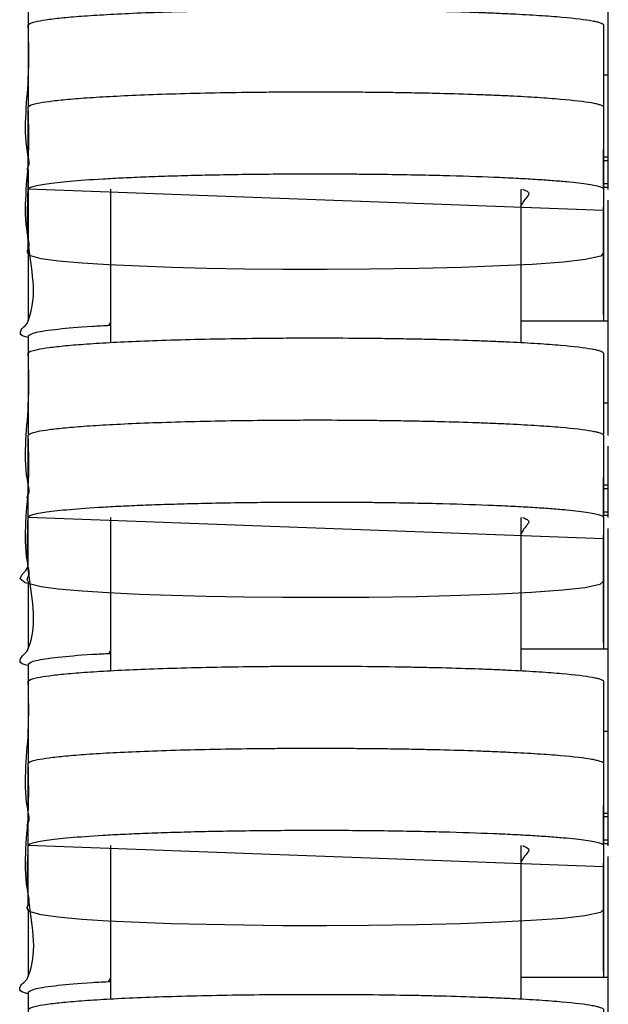
# Model space of a CAD drawing. Extents: x 1.8 to 29.1, y 1 to 37.6.
# Drawn here: x 1.8 to 3.5, y 5.2 to 8.1 of the extents above; entities that cross this region are included whole.
import ezdxf

# ---------------------------------------------------------------- set-up
doc = ezdxf.new("R2010")
doc.units = 0
doc.header["$MEASUREMENT"] = 0
doc.layers.get('0').update_dxf_attribs({"linetype": 'CONTINUOUS'})

msp = doc.modelspace()

# ---------------------------------------------------------------- linework, layer by layer
at = {"color": 7, "linetype": 'CONTINUOUS'}
for p, q in [((3.5151, 7.5664), (3.5151, 8.4798)), ((1.8478, 8.0881), (1.8478, 7.8521)), ((3.5013, 7.8962), (3.5151, 7.8962)), ((1.8478, 7.8521), (1.8478, 7.8071)), ((3.5013, 7.7836), (3.5013, 7.6792)), ((3.5013, 7.5704), (3.5013, 7.6818)), ((3.5013, 7.6602), (3.5151, 7.6602)), ((3.5013, 7.65), (3.5151, 7.65)), ((1.8478, 7.6221), (1.8478, 7.3819)), ((2.084, 7.5671), (2.084, 7.1259)), ((3.2651, 7.1259), (3.2651, 7.5671)), ((3.5151, 7.5821), (3.5013, 7.5821)), ((3.5151, 7.5719), (3.5013, 7.5719)), ((3.5151, 6.8582), (3.5151, 7.5356)), ((3.5013, 7.4436), (3.5013, 7.5162)), ((3.5013, 7.5162), (3.5013, 7.4432)), ((3.5013, 7.4416), (3.5013, 7.4432)), ((3.5013, 7.2055), (3.5013, 7.4432)), ((1.8478, 7.3835), (1.8478, 7.1887)), ((2.0797, 7.1745), (2.084, 7.1821)), ((3.2651, 7.1882), (3.5151, 7.1882)), ((1.8478, 7.144), (1.8478, 6.908)), ((3.5013, 6.9522), (3.5151, 6.9522)), ((1.8478, 6.908), (1.8478, 6.8628)), ((3.5151, 6.6222), (3.5151, 6.8274)), ((3.5013, 6.808), (3.5013, 6.7351)), ((3.5013, 6.6262), (3.5013, 6.7377)), ((3.5013, 6.7162), (3.5151, 6.7162)), ((3.5013, 6.706), (3.5151, 6.706)), ((3.5151, 6.6381), (3.5013, 6.6381)), ((2.084, 6.6229), (2.084, 6.1817)), ((3.2651, 6.1816), (3.2651, 6.6229)), ((3.5151, 6.6279), (3.5013, 6.6279)), ((3.5013, 6.4975), (3.5013, 6.5719)), ((3.5013, 6.5719), (3.5013, 6.4991)), ((3.5151, 5.678), (3.5151, 6.5913)), ((3.5013, 6.2615), (3.5013, 6.5017)), ((1.8478, 6.4395), (1.8478, 6.2458)), ((2.0792, 6.2305), (2.084, 6.2389)), ((3.2651, 6.2442), (3.5151, 6.2442)), ((1.8478, 6.2), (1.8478, 5.964)), ((3.5013, 6.0082), (3.5151, 6.0082)), ((1.8478, 5.964), (1.8478, 5.9186)), ((3.5013, 5.8952), (3.5013, 5.791)), ((3.5013, 5.682), (3.5013, 5.7936)), ((3.5013, 5.7722), (3.5151, 5.7722)), ((3.5013, 5.762), (3.5151, 5.762)), ((3.5151, 5.6941), (3.5013, 5.6941)), ((2.084, 5.6787), (2.084, 5.2375)), ((3.2651, 5.2374), (3.2651, 5.6787)), ((3.5151, 5.6839), (3.5013, 5.6839)), ((3.5151, 4.7338), (3.5151, 5.6471)), ((3.5013, 5.5555), (3.5013, 5.6277)), ((3.5013, 5.6277), (3.5013, 5.555)), ((3.5013, 5.5534), (3.5013, 5.555)), ((3.5013, 5.3174), (3.5013, 5.555)), ((1.8478, 5.4955), (1.8478, 5.3029)), ((3.2651, 5.3002), (3.5151, 5.3002)), ((2.0786, 5.2864), (2.084, 5.2958)), ((1.8478, 5.256), (1.8478, 5.02))]:
    msp.add_line(p, q, dxfattribs=at)
at = {"color": 7, "linetype": 'CONTINUOUS', "flags": 128}
for points in [[(1.8478, 7.568), (3.5013, 7.5066), (3.5013, 7.3838), (3.494, 7.3742), (3.4489, 7.3645), (3.3863, 7.3575), (3.2959, 7.3508), (3.2042, 7.3461), (3.0929, 7.3419), (2.9692, 7.3388), (2.8281, 7.3367), (2.7066, 7.336), (2.5799, 7.3362), (2.4692, 7.3373), (2.3611, 7.3392), (2.2603, 7.3418), (2.1675, 7.3451), (2.0787, 7.3493), (2.003, 7.3542), (1.9343, 7.3603), (1.885, 7.3669), (1.8515, 7.3763), (1.8455, 7.3859), (1.8478, 7.3955), (1.8478, 7.4245), (1.8478, 7.6496), (1.8478, 7.8031)], [(1.8478, 6.6238), (3.5013, 6.5623), (3.5013, 6.4395), (3.491, 6.4299), (3.4485, 6.4204), (3.3845, 6.4133), (3.2948, 6.4067), (3.2017, 6.4019), (3.0918, 6.3979), (2.9654, 6.3947), (2.8272, 6.3927), (2.7036, 6.392), (2.579, 6.3922), (2.467, 6.3933), (2.3604, 6.3952), (2.2585, 6.3978), (2.1669, 6.4011), (2.0773, 6.4054), (2.0025, 6.4102), (1.9333, 6.4164), (1.8847, 6.4229), (1.8389, 6.4344), (1.8245, 6.4461), (1.8293, 6.4579), (1.8411, 6.4697), (1.8478, 6.4815), (1.8478, 6.7105), (1.8478, 6.8589)], [(1.8478, 5.6796), (3.5013, 5.618), (3.5013, 5.4952), (3.4931, 5.4858), (3.4481, 5.4764), (3.3849, 5.4693), (3.2937, 5.4627), (3.202, 5.458), (3.0906, 5.4538), (2.9669, 5.4507), (2.8261, 5.4487), (2.7047, 5.4479), (2.5782, 5.4482), (2.4676, 5.4493), (2.3596, 5.4512), (2.2589, 5.4538), (2.1662, 5.4571), (2.0775, 5.4614), (2.002, 5.4663), (1.9335, 5.4724), (1.8844, 5.479), (1.8504, 5.4887), (1.845, 5.4986), (1.8478, 5.5086), (1.8478, 5.5386), (1.8478, 5.7717), (1.8478, 5.9147)]]:
    msp.add_lwpolyline(points, dxfattribs=at)
at = {"color": 7, "linetype": 'CONTINUOUS'}
for points, knots in [([(1.8478, 8.0392), (1.8478, 8.043), (1.8567, 8.0467), (1.8835, 8.0522), (1.8947, 8.0541), (1.9151, 8.0568), (1.9225, 8.0577), (1.9385, 8.0594), (1.947, 8.0603), (1.9743, 8.0629), (1.9948, 8.0645), (2.0292, 8.0669), (2.0412, 8.0677), (2.0667, 8.0692), (2.0801, 8.07), (2.1221, 8.0722), (2.1521, 8.0736), (2.2168, 8.0761), (2.2515, 8.0772), (2.3258, 8.0793), (2.3643, 8.0802), (2.4444, 8.0817), (2.4859, 8.0822), (2.5505, 8.0828), (2.5724, 8.083), (2.616, 8.0832), (2.6378, 8.0833), (2.7033, 8.0834), (2.7469, 8.0832), (2.8342, 8.0826), (2.8766, 8.0821), (2.938, 8.0811), (2.9582, 8.0807), (2.9978, 8.0799), (3.0174, 8.0794), (3.0742, 8.078), (3.1098, 8.0769), (3.16, 8.075), (3.1762, 8.0744), (3.2076, 8.073), (3.2228, 8.0723), (3.2661, 8.0702), (3.2925, 8.0687), (3.3286, 8.0663), (3.34, 8.0655), (3.3618, 8.0639), (3.3721, 8.063), (3.4203, 8.0588), (3.449, 8.0552), (3.4739, 8.0506), (3.4783, 8.0496), (3.4859, 8.0478), (3.4892, 8.0468), (3.4971, 8.0441), (3.5002, 8.0422), (3.5015, 8.0394), (3.5013, 8.0385), (3.5013, 8.0366), (3.5013, 8.0338), (3.5013, 8.016), (3.5013, 7.9395), (3.5013, 7.8648), (3.5013, 7.805)], [0, 0, 0, 0, 0.03125, 0.03125, 0.046875, 0.046875, 0.054688, 0.054688, 0.0625, 0.0625, 0.078125, 0.078125, 0.085938, 0.085938, 0.09375, 0.09375, 0.109375, 0.109375, 0.125, 0.125, 0.140625, 0.140625, 0.15625, 0.15625, 0.164063, 0.164063, 0.171875, 0.171875, 0.1875, 0.1875, 0.203125, 0.203125, 0.210938, 0.210938, 0.21875, 0.21875, 0.234375, 0.234375, 0.242188, 0.242188, 0.25, 0.25, 0.265625, 0.265625, 0.273438, 0.273438, 0.28125, 0.28125, 0.3125, 0.3125, 0.320313, 0.320313, 0.328125, 0.328125, 0.34375, 0.34375, 0.351562, 0.351562, 0.359375, 0.375, 0.5, 1, 1, 1, 1]), ([(1.847, 7.6195), (1.8465, 7.6203), (1.8436, 7.6242), (1.853, 7.6378), (1.8309, 7.7254), (1.8522, 7.8613), (1.8491, 7.9876), (1.8478, 8.0392)], [0, 0, 0, 0, 0.005402, 0.028192, 0.097043, 0.631414, 1, 1, 1, 1]), ([(1.8478, 7.8031), (1.8478, 7.8069), (1.8566, 7.8106), (1.8832, 7.8161), (1.8943, 7.8179), (1.9146, 7.8206), (1.9219, 7.8215), (1.9377, 7.8233), (1.9462, 7.8242), (1.9733, 7.8267), (1.9936, 7.8284), (2.0277, 7.8308), (2.0397, 7.8315), (2.0649, 7.8331), (2.0782, 7.8338), (2.1198, 7.836), (2.1497, 7.8374), (2.2139, 7.8399), (2.2482, 7.8411), (2.3219, 7.8432), (2.3603, 7.8441), (2.4398, 7.8455), (2.481, 7.8461), (2.5452, 7.8467), (2.567, 7.8469), (2.6105, 7.8472), (2.6322, 7.8472), (2.6973, 7.8473), (2.7408, 7.8472), (2.806, 7.8467), (2.8276, 7.8465), (2.8699, 7.8461), (2.8907, 7.8458), (2.9316, 7.8451), (2.9518, 7.8448), (2.9914, 7.844), (3.011, 7.8435), (3.0679, 7.8421), (3.1036, 7.841), (3.154, 7.8392), (3.1703, 7.8386), (3.2018, 7.8372), (3.2171, 7.8366), (3.2608, 7.8344), (3.2873, 7.8329), (3.3237, 7.8306), (3.3353, 7.8298), (3.3573, 7.8282), (3.3677, 7.8273), (3.4167, 7.8231), (3.446, 7.8196), (3.4716, 7.815), (3.4762, 7.814), (3.4842, 7.8122), (3.4876, 7.8113), (3.4961, 7.8085), (3.4995, 7.8066), (3.5014, 7.8038), (3.5013, 7.8029), (3.5013, 7.801), (3.5013, 7.7982), (3.5013, 7.7806), (3.5013, 7.7043), (3.5013, 7.6299), (3.5013, 7.5704)], [0, 0, 0, 0, 0.03125, 0.03125, 0.046875, 0.046875, 0.054688, 0.054688, 0.0625, 0.0625, 0.078125, 0.078125, 0.085937, 0.085937, 0.09375, 0.09375, 0.109375, 0.109375, 0.125, 0.125, 0.140625, 0.140625, 0.15625, 0.15625, 0.164062, 0.164062, 0.171875, 0.171875, 0.1875, 0.1875, 0.195312, 0.195312, 0.203125, 0.203125, 0.210937, 0.210937, 0.21875, 0.21875, 0.234375, 0.234375, 0.242187, 0.242187, 0.25, 0.25, 0.265625, 0.265625, 0.273437, 0.273437, 0.28125, 0.28125, 0.3125, 0.3125, 0.320312, 0.320312, 0.328125, 0.328125, 0.34375, 0.34375, 0.351562, 0.351562, 0.359375, 0.375, 0.5, 1, 1, 1, 1]), ([(1.8478, 7.8031), (1.8478, 7.8069), (1.8566, 7.8106), (1.8832, 7.8161), (1.8943, 7.8179), (1.9146, 7.8206), (1.9219, 7.8215), (1.9377, 7.8233), (1.9462, 7.8242), (1.9733, 7.8267), (1.9936, 7.8284), (2.0277, 7.8308), (2.0397, 7.8315), (2.0649, 7.8331), (2.0782, 7.8338), (2.1198, 7.836), (2.1497, 7.8374), (2.2139, 7.8399), (2.2482, 7.8411), (2.3219, 7.8432), (2.3603, 7.8441), (2.4398, 7.8455), (2.481, 7.8461), (2.5452, 7.8467), (2.567, 7.8469), (2.6105, 7.8472), (2.6322, 7.8472), (2.6973, 7.8473), (2.7408, 7.8472), (2.806, 7.8467), (2.8276, 7.8465), (2.8699, 7.8461), (2.8907, 7.8458), (2.9316, 7.8451), (2.9518, 7.8448), (2.9914, 7.844), (3.011, 7.8435), (3.0679, 7.8421), (3.1036, 7.841), (3.154, 7.8392), (3.1703, 7.8386), (3.2018, 7.8372), (3.2171, 7.8366), (3.2608, 7.8344), (3.2873, 7.8329), (3.3237, 7.8306), (3.3353, 7.8298), (3.3573, 7.8282), (3.3677, 7.8273), (3.4167, 7.8231), (3.446, 7.8196), (3.4716, 7.815), (3.4762, 7.814), (3.4842, 7.8122), (3.4876, 7.8113), (3.4961, 7.8085), (3.4995, 7.8066), (3.5014, 7.8038), (3.5013, 7.8029), (3.5013, 7.801), (3.5013, 7.7982), (3.5013, 7.7806), (3.5013, 7.7043), (3.5013, 7.6299), (3.5013, 7.5704)], [0, 0, 0, 0, 0.03125, 0.03125, 0.046875, 0.046875, 0.054688, 0.054688, 0.0625, 0.0625, 0.078125, 0.078125, 0.085937, 0.085937, 0.09375, 0.09375, 0.109375, 0.109375, 0.125, 0.125, 0.140625, 0.140625, 0.15625, 0.15625, 0.164062, 0.164062, 0.171875, 0.171875, 0.1875, 0.1875, 0.195312, 0.195312, 0.203125, 0.203125, 0.210937, 0.210937, 0.21875, 0.21875, 0.234375, 0.234375, 0.242187, 0.242187, 0.25, 0.25, 0.265625, 0.265625, 0.273437, 0.273437, 0.28125, 0.28125, 0.3125, 0.3125, 0.320312, 0.320312, 0.328125, 0.328125, 0.34375, 0.34375, 0.351562, 0.351562, 0.359375, 0.375, 0.5, 1, 1, 1, 1]), ([(1.847, 7.3835), (1.8464, 7.3843), (1.8436, 7.3883), (1.853, 7.4019), (1.8309, 7.4899), (1.8521, 7.6258), (1.849, 7.752), (1.8478, 7.8031)], [0, 0, 0, 0, 0.005614, 0.028499, 0.097628, 0.634192, 1, 1, 1, 1]), ([(1.8478, 7.5671), (1.8478, 7.5698), (1.8522, 7.5724), (1.8698, 7.5776), (1.8829, 7.5802), (1.9096, 7.584), (1.9197, 7.5852), (1.9421, 7.5877), (1.9545, 7.5889), (1.9948, 7.5925), (2.0262, 7.5947), (2.0719, 7.5974), (2.0814, 7.598), (2.1009, 7.599), (2.111, 7.5995), (2.1418, 7.601), (2.1635, 7.6019), (2.209, 7.6037), (2.2328, 7.6045), (2.2705, 7.6057), (2.2834, 7.606), (2.3096, 7.6067), (2.3229, 7.6071), (2.3902, 7.6087), (2.4468, 7.6097), (2.5363, 7.6106), (2.5671, 7.6109), (2.6283, 7.6112), (2.6589, 7.6112), (2.7202, 7.6112), (2.7508, 7.6111), (2.7967, 7.6107), (2.812, 7.6106), (2.8422, 7.6103), (2.8571, 7.6102), (2.9012, 7.6096), (2.93, 7.6091), (2.9863, 7.608), (3.0139, 7.6074), (3.0933, 7.6053), (3.1417, 7.6037), (3.1973, 7.6014), (3.2081, 7.6009), (3.2292, 7.5999), (3.2394, 7.5994), (3.2691, 7.5979), (3.2876, 7.5968), (3.3224, 7.5947), (3.3386, 7.5935), (3.3689, 7.5912), (3.3828, 7.59), (3.4209, 7.5864), (3.4415, 7.5839), (3.4657, 7.58), (3.4727, 7.5787), (3.4844, 7.5761), (3.4891, 7.5748), (3.4962, 7.5722), (3.4986, 7.5709), (3.5007, 7.5689), (3.5011, 7.5683), (3.5014, 7.567), (3.5013, 7.5663), (3.5013, 7.5237), (3.5013, 7.3979), (3.5013, 7.2721), (3.5013, 7.1882)], [0, 0, 0, 0, 0.015625, 0.015625, 0.03125, 0.03125, 0.039062, 0.039062, 0.046875, 0.046875, 0.0625, 0.0625, 0.066406, 0.066406, 0.070312, 0.070312, 0.078125, 0.078125, 0.085937, 0.085937, 0.089844, 0.089844, 0.09375, 0.09375, 0.109375, 0.109375, 0.117187, 0.117187, 0.125, 0.125, 0.132812, 0.132812, 0.136719, 0.136719, 0.140625, 0.140625, 0.148437, 0.148437, 0.15625, 0.15625, 0.171875, 0.171875, 0.175781, 0.175781, 0.179687, 0.179687, 0.1875, 0.1875, 0.195312, 0.195312, 0.203125, 0.203125, 0.21875, 0.21875, 0.226562, 0.226562, 0.234375, 0.234375, 0.242187, 0.242187, 0.246094, 0.246094, 0.25, 0.25, 0.5, 1, 1, 1, 1]), ([(1.8478, 7.1402), (1.8449, 7.1409), (1.826, 7.1453), (1.824, 7.1538), (1.8278, 7.1654), (1.8429, 7.1771), (1.8786, 7.2602), (1.8396, 7.3902), (1.8454, 7.5163), (1.8478, 7.5671)], [0, 0, 0, 0, 0.004905, 0.031974, 0.059263, 0.08664, 0.113879, 0.643336, 1, 1, 1, 1]), ([(3.2683, 7.5669), (3.2735, 7.5649), (3.2901, 7.5584), (3.2843, 7.5474), (3.2712, 7.5339), (3.2671, 7.5249), (3.2651, 7.5205)], [0, 0, 0, 0, 0.131172, 0.42034, 0.7106, 1, 1, 1, 1]), ([(2.084, 7.1747), (2.0661, 7.1738), (2.0021, 7.1706), (1.9273, 7.1636), (1.86, 7.1542), (1.8519, 7.1475), (1.8478, 7.144)], [0, 0, 0, 0, 0.108306, 0.386731, 0.687016, 1, 1, 1, 1]), ([(1.8478, 7.095), (1.8478, 7.0988), (1.8566, 7.1025), (1.8832, 7.108), (1.8943, 7.1098), (1.9146, 7.1125), (1.9219, 7.1134), (1.9377, 7.1151), (1.9462, 7.116), (1.9733, 7.1186), (1.9936, 7.1202), (2.0277, 7.1226), (2.0397, 7.1234), (2.0649, 7.1249), (2.0782, 7.1257), (2.1198, 7.1279), (2.1497, 7.1292), (2.2139, 7.1318), (2.2482, 7.1329), (2.3219, 7.135), (2.3603, 7.1359), (2.4398, 7.1374), (2.481, 7.138), (2.5452, 7.1386), (2.567, 7.1388), (2.6105, 7.139), (2.6322, 7.1391), (2.6973, 7.1392), (2.7408, 7.139), (2.806, 7.1386), (2.8276, 7.1384), (2.8699, 7.1379), (2.8907, 7.1376), (2.9316, 7.137), (2.9518, 7.1366), (2.9914, 7.1358), (3.011, 7.1354), (3.0679, 7.1339), (3.1036, 7.1328), (3.154, 7.131), (3.1703, 7.1304), (3.2018, 7.1291), (3.2171, 7.1284), (3.2608, 7.1263), (3.2873, 7.1248), (3.3237, 7.1224), (3.3353, 7.1216), (3.3573, 7.12), (3.3677, 7.1192), (3.4167, 7.1149), (3.446, 7.1114), (3.4716, 7.1068), (3.4762, 7.1059), (3.4842, 7.104), (3.4876, 7.1031), (3.4961, 7.1003), (3.4995, 7.0985), (3.5014, 7.0957), (3.5013, 7.0947), (3.5013, 7.0929), (3.5013, 7.0901), (3.5013, 7.0724), (3.5013, 6.9962), (3.5013, 6.9217), (3.5013, 6.8622)], [0, 0, 0, 0, 0.03125, 0.03125, 0.046875, 0.046875, 0.054688, 0.054688, 0.0625, 0.0625, 0.078125, 0.078125, 0.085938, 0.085938, 0.09375, 0.09375, 0.109375, 0.109375, 0.125, 0.125, 0.140625, 0.140625, 0.15625, 0.15625, 0.164063, 0.164063, 0.171875, 0.171875, 0.1875, 0.1875, 0.195313, 0.195313, 0.203125, 0.203125, 0.210938, 0.210938, 0.21875, 0.21875, 0.234375, 0.234375, 0.242188, 0.242188, 0.25, 0.25, 0.265625, 0.265625, 0.273438, 0.273438, 0.28125, 0.28125, 0.3125, 0.3125, 0.320313, 0.320313, 0.328125, 0.328125, 0.34375, 0.34375, 0.351563, 0.351563, 0.359375, 0.375, 0.5, 1, 1, 1, 1]), ([(1.8469, 6.6755), (1.8463, 6.6764), (1.8434, 6.6805), (1.8531, 6.6944), (1.8306, 6.7834), (1.852, 6.9191), (1.849, 7.0451), (1.8478, 7.095)], [0, 0, 0, 0, 0.0062822, 0.0294623, 0.0994677, 0.642931, 1, 1, 1, 1]), ([(1.8478, 6.8589), (1.8478, 6.8627), (1.8566, 6.8664), (1.8832, 6.8719), (1.8943, 6.8737), (1.9146, 6.8764), (1.9219, 6.8773), (1.9377, 6.8791), (1.9462, 6.8799), (1.9733, 6.8825), (1.9936, 6.8842), (2.0277, 6.8866), (2.0397, 6.8873), (2.0649, 6.8889), (2.0782, 6.8896), (2.1199, 6.8918), (2.1497, 6.8932), (2.2139, 6.8957), (2.2482, 6.8969), (2.3219, 6.899), (2.3603, 6.8999), (2.4398, 6.9013), (2.481, 6.9019), (2.5452, 6.9025), (2.567, 6.9027), (2.6105, 6.9029), (2.6322, 6.903), (2.6973, 6.9031), (2.7408, 6.903), (2.806, 6.9025), (2.8276, 6.9023), (2.8699, 6.9018), (2.8907, 6.9016), (2.9316, 6.9009), (2.9518, 6.9006), (2.9914, 6.8998), (3.011, 6.8993), (3.0679, 6.8979), (3.1036, 6.8968), (3.154, 6.895), (3.1703, 6.8944), (3.2018, 6.893), (3.2171, 6.8924), (3.2608, 6.8902), (3.2873, 6.8887), (3.3237, 6.8864), (3.3353, 6.8856), (3.3573, 6.884), (3.3677, 6.8831), (3.4167, 6.8789), (3.446, 6.8754), (3.4716, 6.8708), (3.4762, 6.8698), (3.4842, 6.868), (3.4876, 6.8671), (3.4961, 6.8643), (3.4995, 6.8624), (3.5014, 6.8596), (3.5013, 6.8587), (3.5013, 6.8568), (3.5013, 6.854), (3.5013, 6.8364), (3.5013, 6.7601), (3.5013, 6.6857), (3.5013, 6.6262)], [0, 0, 0, 0, 0.03125, 0.03125, 0.046875, 0.046875, 0.054687, 0.054687, 0.0625, 0.0625, 0.078125, 0.078125, 0.085937, 0.085937, 0.09375, 0.09375, 0.109375, 0.109375, 0.125, 0.125, 0.140625, 0.140625, 0.15625, 0.15625, 0.164062, 0.164062, 0.171875, 0.171875, 0.1875, 0.1875, 0.195312, 0.195312, 0.203125, 0.203125, 0.210937, 0.210937, 0.21875, 0.21875, 0.234375, 0.234375, 0.242187, 0.242187, 0.25, 0.25, 0.265625, 0.265625, 0.273437, 0.273437, 0.28125, 0.28125, 0.3125, 0.3125, 0.320312, 0.320312, 0.328125, 0.328125, 0.34375, 0.34375, 0.351562, 0.351562, 0.359375, 0.375, 0.5, 1, 1, 1, 1]), ([(1.8478, 6.8589), (1.8478, 6.8627), (1.8566, 6.8664), (1.8832, 6.8719), (1.8943, 6.8737), (1.9146, 6.8764), (1.9219, 6.8773), (1.9377, 6.8791), (1.9462, 6.8799), (1.9733, 6.8825), (1.9936, 6.8842), (2.0277, 6.8866), (2.0397, 6.8873), (2.0649, 6.8889), (2.0782, 6.8896), (2.1199, 6.8918), (2.1497, 6.8932), (2.2139, 6.8957), (2.2482, 6.8969), (2.3219, 6.899), (2.3603, 6.8999), (2.4398, 6.9013), (2.481, 6.9019), (2.5452, 6.9025), (2.567, 6.9027), (2.6105, 6.9029), (2.6322, 6.903), (2.6973, 6.9031), (2.7408, 6.903), (2.806, 6.9025), (2.8276, 6.9023), (2.8699, 6.9018), (2.8907, 6.9016), (2.9316, 6.9009), (2.9518, 6.9006), (2.9914, 6.8998), (3.011, 6.8993), (3.0679, 6.8979), (3.1036, 6.8968), (3.154, 6.895), (3.1703, 6.8944), (3.2018, 6.893), (3.2171, 6.8924), (3.2608, 6.8902), (3.2873, 6.8887), (3.3237, 6.8864), (3.3353, 6.8856), (3.3573, 6.884), (3.3677, 6.8831), (3.4167, 6.8789), (3.446, 6.8754), (3.4716, 6.8708), (3.4762, 6.8698), (3.4842, 6.868), (3.4876, 6.8671), (3.4961, 6.8643), (3.4995, 6.8624), (3.5014, 6.8596), (3.5013, 6.8587), (3.5013, 6.8568), (3.5013, 6.854), (3.5013, 6.8364), (3.5013, 6.7601), (3.5013, 6.6857), (3.5013, 6.6262)], [0, 0, 0, 0, 0.03125, 0.03125, 0.046875, 0.046875, 0.054687, 0.054687, 0.0625, 0.0625, 0.078125, 0.078125, 0.085937, 0.085937, 0.09375, 0.09375, 0.109375, 0.109375, 0.125, 0.125, 0.140625, 0.140625, 0.15625, 0.15625, 0.164062, 0.164062, 0.171875, 0.171875, 0.1875, 0.1875, 0.195312, 0.195312, 0.203125, 0.203125, 0.210937, 0.210937, 0.21875, 0.21875, 0.234375, 0.234375, 0.242187, 0.242187, 0.25, 0.25, 0.265625, 0.265625, 0.273437, 0.273437, 0.28125, 0.28125, 0.3125, 0.3125, 0.320312, 0.320312, 0.328125, 0.328125, 0.34375, 0.34375, 0.351562, 0.351562, 0.359375, 0.375, 0.5, 1, 1, 1, 1]), ([(1.8469, 6.4395), (1.8463, 6.4404), (1.8434, 6.4446), (1.8531, 6.4586), (1.8305, 6.548), (1.852, 6.6836), (1.849, 6.8094), (1.8478, 6.8589)], [0, 0, 0, 0, 0.006515, 0.029799, 0.10011, 0.645981, 1, 1, 1, 1]), ([(1.8478, 6.6229), (1.8478, 6.6256), (1.8522, 6.6282), (1.8697, 6.6334), (1.8829, 6.636), (1.9095, 6.6398), (1.9197, 6.641), (1.9421, 6.6435), (1.9544, 6.6447), (1.9947, 6.6483), (2.0261, 6.6505), (2.0718, 6.6532), (2.0813, 6.6537), (2.1007, 6.6548), (2.1108, 6.6553), (2.1416, 6.6568), (2.1632, 6.6577), (2.2087, 6.6595), (2.2325, 6.6603), (2.2701, 6.6614), (2.283, 6.6618), (2.3092, 6.6625), (2.3225, 6.6629), (2.3897, 6.6645), (2.4463, 6.6654), (2.5358, 6.6664), (2.5666, 6.6667), (2.6277, 6.667), (2.6583, 6.667), (2.7196, 6.667), (2.7502, 6.6669), (2.7961, 6.6665), (2.8114, 6.6664), (2.8415, 6.6661), (2.8564, 6.666), (2.9006, 6.6654), (2.9294, 6.6649), (2.9716, 6.6641), (2.9855, 6.6638), (3.0129, 6.6632), (3.0265, 6.6629), (3.0926, 6.6612), (3.1411, 6.6595), (3.1967, 6.6572), (3.2076, 6.6567), (3.2286, 6.6557), (3.2388, 6.6553), (3.2685, 6.6537), (3.2871, 6.6527), (3.3219, 6.6505), (3.3382, 6.6494), (3.3685, 6.647), (3.3824, 6.6458), (3.4205, 6.6422), (3.4411, 6.6397), (3.4655, 6.6359), (3.4725, 6.6346), (3.4842, 6.632), (3.4889, 6.6307), (3.4961, 6.628), (3.4986, 6.6267), (3.5007, 6.6248), (3.5011, 6.6241), (3.5014, 6.6228), (3.5013, 6.6222), (3.5013, 6.5796), (3.5013, 6.4538), (3.5013, 6.328), (3.5013, 6.2442)], [0, 0, 0, 0, 0.015625, 0.015625, 0.03125, 0.03125, 0.039063, 0.039063, 0.046875, 0.046875, 0.0625, 0.0625, 0.066406, 0.066406, 0.070313, 0.070313, 0.078125, 0.078125, 0.085938, 0.085938, 0.089844, 0.089844, 0.09375, 0.09375, 0.109375, 0.109375, 0.117188, 0.117188, 0.125, 0.125, 0.132813, 0.132813, 0.136719, 0.136719, 0.140625, 0.140625, 0.148438, 0.148438, 0.152344, 0.152344, 0.15625, 0.15625, 0.171875, 0.171875, 0.175781, 0.175781, 0.179688, 0.179688, 0.1875, 0.1875, 0.195313, 0.195313, 0.203125, 0.203125, 0.21875, 0.21875, 0.226563, 0.226563, 0.234375, 0.234375, 0.242188, 0.242188, 0.246094, 0.246094, 0.25, 0.25, 0.5, 1, 1, 1, 1]), ([(1.847, 6.1964), (1.8441, 6.1971), (1.825, 6.2016), (1.8232, 6.2103), (1.8273, 6.2221), (1.8428, 6.2339), (1.8793, 6.3185), (1.8398, 6.4481), (1.8456, 6.5738), (1.8478, 6.6229)], [0, 0, 0, 0, 0.004948, 0.032509, 0.060292, 0.088165, 0.115898, 0.655006, 1, 1, 1, 1]), ([(3.2683, 6.6227), (3.2735, 6.6207), (3.2901, 6.6142), (3.2843, 6.6032), (3.2712, 6.5897), (3.2671, 6.5807), (3.2651, 6.5762)], [0, 0, 0, 0, 0.131081, 0.420284, 0.710579, 1, 1, 1, 1]), ([(2.084, 6.2307), (2.0661, 6.2298), (2.0021, 6.2266), (1.9273, 6.2196), (1.86, 6.2102), (1.8519, 6.2035), (1.8478, 6.2)], [0, 0, 0, 0, 0.108306, 0.386731, 0.687016, 1, 1, 1, 1]), ([(1.8478, 6.1508), (1.8478, 6.1546), (1.8567, 6.1583), (1.8835, 6.1638), (1.8947, 6.1656), (1.9151, 6.1683), (1.9225, 6.1692), (1.9385, 6.171), (1.947, 6.1719), (1.9743, 6.1744), (1.9948, 6.1761), (2.0292, 6.1785), (2.0412, 6.1793), (2.0667, 6.1808), (2.0802, 6.1816), (2.1221, 6.1838), (2.1522, 6.1851), (2.2168, 6.1877), (2.2515, 6.1888), (2.3258, 6.1909), (2.3643, 6.1918), (2.4444, 6.1932), (2.4859, 6.1938), (2.5505, 6.1944), (2.5724, 6.1946), (2.616, 6.1948), (2.6378, 6.1949), (2.7033, 6.1949), (2.7469, 6.1948), (2.8342, 6.1942), (2.8766, 6.1937), (2.9381, 6.1927), (2.9582, 6.1923), (2.9979, 6.1915), (3.0174, 6.191), (3.0742, 6.1895), (3.1098, 6.1884), (3.16, 6.1866), (3.1762, 6.186), (3.2076, 6.1846), (3.2228, 6.1839), (3.2661, 6.1818), (3.2925, 6.1803), (3.3286, 6.1779), (3.34, 6.1771), (3.3618, 6.1755), (3.3721, 6.1746), (3.4203, 6.1703), (3.449, 6.1668), (3.4739, 6.1622), (3.4783, 6.1612), (3.4859, 6.1594), (3.4892, 6.1584), (3.4971, 6.1556), (3.5002, 6.1538), (3.5015, 6.151), (3.5013, 6.15), (3.5013, 6.1482), (3.5013, 6.1454), (3.5013, 6.1276), (3.5013, 6.0511), (3.5013, 5.9763), (3.5013, 5.9166)], [0, 0, 0, 0, 0.03125, 0.03125, 0.046875, 0.046875, 0.054687, 0.054687, 0.0625, 0.0625, 0.078125, 0.078125, 0.085937, 0.085937, 0.09375, 0.09375, 0.109375, 0.109375, 0.125, 0.125, 0.140625, 0.140625, 0.15625, 0.15625, 0.164062, 0.164062, 0.171875, 0.171875, 0.1875, 0.1875, 0.203125, 0.203125, 0.210937, 0.210937, 0.21875, 0.21875, 0.234375, 0.234375, 0.242187, 0.242187, 0.25, 0.25, 0.265625, 0.265625, 0.273437, 0.273437, 0.28125, 0.28125, 0.3125, 0.3125, 0.320312, 0.320312, 0.328125, 0.328125, 0.34375, 0.34375, 0.351562, 0.351562, 0.359375, 0.375, 0.5, 1, 1, 1, 1]), ([(1.8468, 5.7315), (1.8461, 5.7325), (1.8433, 5.7368), (1.8532, 5.7511), (1.8303, 5.8417), (1.8518, 5.9772), (1.8489, 6.1026), (1.8478, 6.1508)], [0, 0, 0, 0, 0.007246, 0.030853, 0.102123, 0.655553, 1, 1, 1, 1]), ([(1.8478, 5.9147), (1.8478, 5.9185), (1.8566, 5.9222), (1.8832, 5.9277), (1.8943, 5.9295), (1.9146, 5.9322), (1.9219, 5.9331), (1.9377, 5.9349), (1.9462, 5.9357), (1.9733, 5.9383), (1.9936, 5.94), (2.0277, 5.9423), (2.0397, 5.9431), (2.0649, 5.9447), (2.0783, 5.9454), (2.1199, 5.9476), (2.1497, 5.949), (2.2139, 5.9515), (2.2482, 5.9527), (2.322, 5.9548), (2.3603, 5.9556), (2.4398, 5.9571), (2.481, 5.9577), (2.5452, 5.9583), (2.567, 5.9585), (2.6105, 5.9587), (2.6322, 5.9588), (2.6973, 5.9589), (2.7408, 5.9588), (2.806, 5.9583), (2.8276, 5.9581), (2.8699, 5.9576), (2.8907, 5.9574), (2.9317, 5.9567), (2.9518, 5.9564), (2.9914, 5.9555), (3.011, 5.9551), (3.0679, 5.9537), (3.1036, 5.9526), (3.154, 5.9508), (3.1703, 5.9502), (3.2018, 5.9488), (3.2171, 5.9481), (3.2608, 5.946), (3.2873, 5.9445), (3.3237, 5.9422), (3.3353, 5.9414), (3.3573, 5.9398), (3.3677, 5.9389), (3.4167, 5.9347), (3.446, 5.9312), (3.4716, 5.9266), (3.4762, 5.9256), (3.4842, 5.9238), (3.4876, 5.9228), (3.4961, 5.9201), (3.4995, 5.9182), (3.5014, 5.9154), (3.5013, 5.9145), (3.5013, 5.9126), (3.5013, 5.9098), (3.5013, 5.8922), (3.5013, 5.8159), (3.5013, 5.7415), (3.5013, 5.682)], [0, 0, 0, 0, 0.03125, 0.03125, 0.046875, 0.046875, 0.054687, 0.054687, 0.0625, 0.0625, 0.078125, 0.078125, 0.085937, 0.085937, 0.09375, 0.09375, 0.109375, 0.109375, 0.125, 0.125, 0.140625, 0.140625, 0.15625, 0.15625, 0.164062, 0.164062, 0.171875, 0.171875, 0.1875, 0.1875, 0.195312, 0.195312, 0.203125, 0.203125, 0.210937, 0.210937, 0.21875, 0.21875, 0.234375, 0.234375, 0.242187, 0.242187, 0.25, 0.25, 0.265625, 0.265625, 0.273437, 0.273437, 0.28125, 0.28125, 0.3125, 0.3125, 0.320312, 0.320312, 0.328125, 0.328125, 0.34375, 0.34375, 0.351562, 0.351562, 0.359375, 0.375, 0.5, 1, 1, 1, 1]), ([(1.8478, 5.9147), (1.8478, 5.9185), (1.8566, 5.9222), (1.8832, 5.9277), (1.8943, 5.9295), (1.9146, 5.9322), (1.9219, 5.9331), (1.9377, 5.9349), (1.9462, 5.9357), (1.9733, 5.9383), (1.9936, 5.94), (2.0277, 5.9423), (2.0397, 5.9431), (2.0649, 5.9447), (2.0783, 5.9454), (2.1199, 5.9476), (2.1497, 5.949), (2.2139, 5.9515), (2.2482, 5.9527), (2.322, 5.9548), (2.3603, 5.9556), (2.4398, 5.9571), (2.481, 5.9577), (2.5452, 5.9583), (2.567, 5.9585), (2.6105, 5.9587), (2.6322, 5.9588), (2.6973, 5.9589), (2.7408, 5.9588), (2.806, 5.9583), (2.8276, 5.9581), (2.8699, 5.9576), (2.8907, 5.9574), (2.9317, 5.9567), (2.9518, 5.9564), (2.9914, 5.9555), (3.011, 5.9551), (3.0679, 5.9537), (3.1036, 5.9526), (3.154, 5.9508), (3.1703, 5.9502), (3.2018, 5.9488), (3.2171, 5.9481), (3.2608, 5.946), (3.2873, 5.9445), (3.3237, 5.9422), (3.3353, 5.9414), (3.3573, 5.9398), (3.3677, 5.9389), (3.4167, 5.9347), (3.446, 5.9312), (3.4716, 5.9266), (3.4762, 5.9256), (3.4842, 5.9238), (3.4876, 5.9228), (3.4961, 5.9201), (3.4995, 5.9182), (3.5014, 5.9154), (3.5013, 5.9145), (3.5013, 5.9126), (3.5013, 5.9098), (3.5013, 5.8922), (3.5013, 5.8159), (3.5013, 5.7415), (3.5013, 5.682)], [0, 0, 0, 0, 0.03125, 0.03125, 0.046875, 0.046875, 0.054687, 0.054687, 0.0625, 0.0625, 0.078125, 0.078125, 0.085937, 0.085937, 0.09375, 0.09375, 0.109375, 0.109375, 0.125, 0.125, 0.140625, 0.140625, 0.15625, 0.15625, 0.164062, 0.164062, 0.171875, 0.171875, 0.1875, 0.1875, 0.195312, 0.195312, 0.203125, 0.203125, 0.210937, 0.210937, 0.21875, 0.21875, 0.234375, 0.234375, 0.242187, 0.242187, 0.25, 0.25, 0.265625, 0.265625, 0.273437, 0.273437, 0.28125, 0.28125, 0.3125, 0.3125, 0.320312, 0.320312, 0.328125, 0.328125, 0.34375, 0.34375, 0.351562, 0.351562, 0.359375, 0.375, 0.5, 1, 1, 1, 1]), ([(1.8467, 5.4955), (1.8461, 5.4966), (1.8432, 5.5009), (1.8532, 5.5153), (1.8302, 5.6063), (1.8518, 5.7417), (1.8489, 5.8671), (1.8478, 5.9147)], [0, 0, 0, 0, 0.0075001, 0.03122, 0.1028245, 0.6588863, 1, 1, 1, 1]), ([(1.8478, 5.6787), (1.8478, 5.6813), (1.8522, 5.684), (1.8697, 5.6892), (1.8828, 5.6918), (1.9095, 5.6956), (1.9196, 5.6968), (1.942, 5.6993), (1.9543, 5.7005), (1.9946, 5.704), (2.0259, 5.7063), (2.0716, 5.709), (2.0811, 5.7095), (2.1005, 5.7106), (2.1106, 5.7111), (2.1414, 5.7125), (2.163, 5.7135), (2.2084, 5.7152), (2.2322, 5.7161), (2.2698, 5.7172), (2.2827, 5.7176), (2.3089, 5.7183), (2.3221, 5.7187), (2.3893, 5.7203), (2.4459, 5.7212), (2.5353, 5.7222), (2.566, 5.7225), (2.6272, 5.7228), (2.6578, 5.7228), (2.719, 5.7228), (2.7496, 5.7227), (2.7955, 5.7223), (2.8108, 5.7222), (2.8409, 5.7219), (2.8558, 5.7218), (2.9, 5.7212), (2.9287, 5.7207), (2.9709, 5.7199), (2.9848, 5.7196), (3.0123, 5.719), (3.0259, 5.7187), (3.092, 5.717), (3.1405, 5.7153), (3.1961, 5.713), (3.207, 5.7125), (3.2281, 5.7116), (3.2383, 5.7111), (3.268, 5.7095), (3.2866, 5.7085), (3.3214, 5.7063), (3.3377, 5.7052), (3.368, 5.7029), (3.382, 5.7017), (3.4202, 5.6981), (3.4408, 5.6956), (3.4652, 5.6917), (3.4723, 5.6904), (3.4841, 5.6878), (3.4888, 5.6865), (3.496, 5.6839), (3.4985, 5.6826), (3.5006, 5.6806), (3.5011, 5.68), (3.5014, 5.6787), (3.5013, 5.678), (3.5013, 5.6354), (3.5013, 5.5097), (3.5013, 5.384), (3.5013, 5.3002)], [0, 0, 0, 0, 0.015625, 0.015625, 0.03125, 0.03125, 0.039063, 0.039063, 0.046875, 0.046875, 0.0625, 0.0625, 0.066406, 0.066406, 0.070313, 0.070313, 0.078125, 0.078125, 0.085938, 0.085938, 0.089844, 0.089844, 0.09375, 0.09375, 0.109375, 0.109375, 0.117188, 0.117188, 0.125, 0.125, 0.132813, 0.132813, 0.136719, 0.136719, 0.140625, 0.140625, 0.148438, 0.148438, 0.152344, 0.152344, 0.15625, 0.15625, 0.171875, 0.171875, 0.175781, 0.175781, 0.179688, 0.179688, 0.1875, 0.1875, 0.195313, 0.195313, 0.203125, 0.203125, 0.21875, 0.21875, 0.226563, 0.226563, 0.234375, 0.234375, 0.242188, 0.242188, 0.246094, 0.246094, 0.25, 0.25, 0.5, 1, 1, 1, 1]), ([(1.8479, 5.2522), (1.8443, 5.253), (1.8243, 5.2578), (1.8222, 5.2667), (1.8267, 5.2788), (1.8427, 5.2908), (1.8802, 5.3769), (1.8401, 5.5062), (1.8457, 5.6315), (1.8478, 5.6787)], [0, 0, 0, 0, 0.006042, 0.03411, 0.062406, 0.090792, 0.119035, 0.668129, 1, 1, 1, 1]), ([(3.2683, 5.6785), (3.2735, 5.6765), (3.2901, 5.67), (3.2843, 5.659), (3.2712, 5.6455), (3.2671, 5.6365), (3.2651, 5.632)], [0, 0, 0, 0, 0.130991, 0.420228, 0.710559, 1, 1, 1, 1]), ([(2.084, 5.2867), (2.0661, 5.2858), (2.0021, 5.2826), (1.9273, 5.2756), (1.86, 5.2662), (1.8519, 5.2595), (1.8478, 5.256)], [0, 0, 0, 0, 0.1083059, 0.3867308, 0.6870162, 1, 1, 1, 1]), ([(1.8478, 5.2066), (1.8478, 5.2104), (1.8567, 5.2141), (1.8835, 5.2196), (1.8947, 5.2214), (1.9151, 5.2241), (1.9225, 5.225), (1.9385, 5.2268), (1.947, 5.2277), (1.9743, 5.2302), (1.9948, 5.2319), (2.0292, 5.2343), (2.0413, 5.2351), (2.0667, 5.2366), (2.0802, 5.2374), (2.1221, 5.2396), (2.1522, 5.2409), (2.2169, 5.2435), (2.2515, 5.2446), (2.3258, 5.2467), (2.3644, 5.2476), (2.4444, 5.249), (2.4859, 5.2496), (2.5505, 5.2502), (2.5724, 5.2504), (2.616, 5.2506), (2.6379, 5.2507), (2.7033, 5.2507), (2.7469, 5.2506), (2.8343, 5.2499), (2.8766, 5.2494), (2.9381, 5.2484), (2.9582, 5.2481), (2.9979, 5.2473), (3.0174, 5.2468), (3.0742, 5.2453), (3.1098, 5.2442), (3.16, 5.2424), (3.1762, 5.2418), (3.2077, 5.2404), (3.2228, 5.2397), (3.2661, 5.2376), (3.2925, 5.2361), (3.3286, 5.2337), (3.34, 5.2329), (3.3618, 5.2312), (3.3721, 5.2304), (3.4203, 5.2261), (3.449, 5.2226), (3.4739, 5.218), (3.4783, 5.217), (3.4859, 5.2152), (3.4892, 5.2142), (3.4971, 5.2114), (3.5002, 5.2096), (3.5015, 5.2068), (3.5013, 5.2058), (3.5013, 5.204), (3.5013, 5.2012), (3.5013, 5.1834), (3.5013, 5.1068), (3.5013, 5.0321), (3.5013, 4.9724)], [0, 0, 0, 0, 0.03125, 0.03125, 0.046875, 0.046875, 0.054688, 0.054688, 0.0625, 0.0625, 0.078125, 0.078125, 0.085938, 0.085938, 0.09375, 0.09375, 0.109375, 0.109375, 0.125, 0.125, 0.140625, 0.140625, 0.15625, 0.15625, 0.164063, 0.164063, 0.171875, 0.171875, 0.1875, 0.1875, 0.203125, 0.203125, 0.210938, 0.210938, 0.21875, 0.21875, 0.234375, 0.234375, 0.242188, 0.242188, 0.25, 0.25, 0.265625, 0.265625, 0.273438, 0.273438, 0.28125, 0.28125, 0.3125, 0.3125, 0.320313, 0.320313, 0.328125, 0.328125, 0.34375, 0.34375, 0.351563, 0.351563, 0.359375, 0.375, 0.5, 1, 1, 1, 1])]:
    msp.add_open_spline(points, degree=3, knots=knots, dxfattribs=at)

doc.saveas('drawing.dxf')
